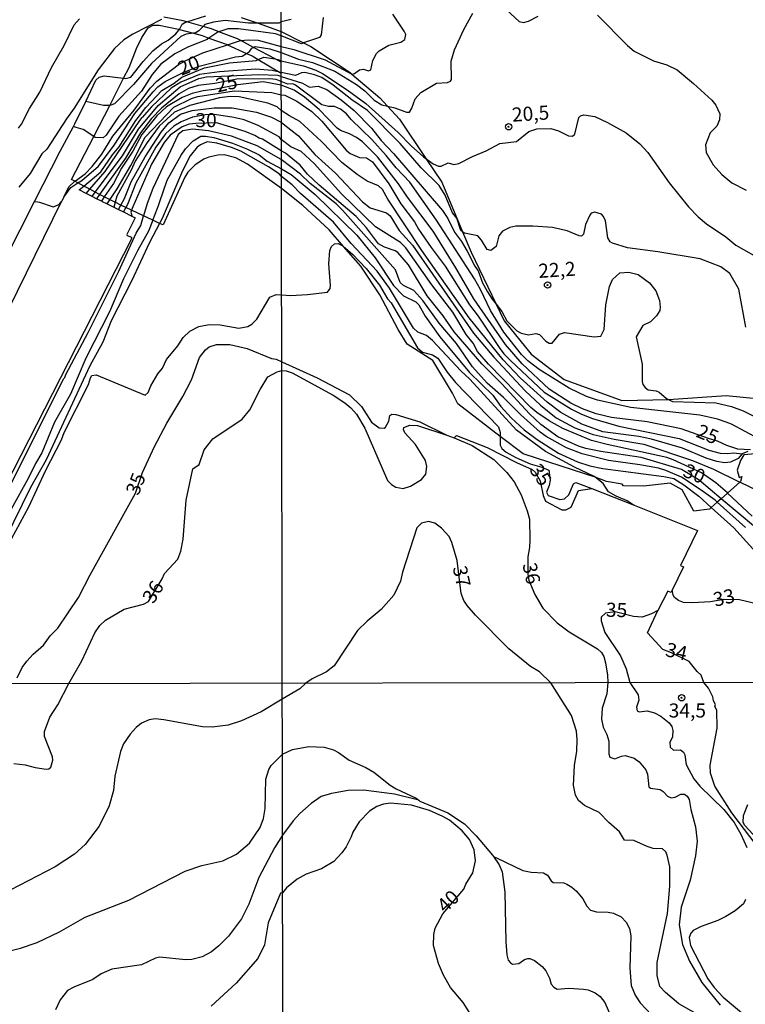
# Model space of a CAD drawing. Extents: x 178289 to 180708, y 1677046 to 1679823.
# Drawn here: x 180177 to 180306, y 1677547 to 1677721 of the extents above; entities that cross this region are included whole.
import ezdxf
from ezdxf.enums import TextEntityAlignment as Align

# ---------------------------------------------------------------- set-up
doc = ezdxf.new("R2010")
doc.units = 0
doc.header["$MEASUREMENT"] = 0
doc.layers.get('0').update_dxf_attribs({"linetype": 'CONTINUOUS'})
for name, color, linetype in [('IMAGEM', 7, 'CONTINUOUS'), ('V-ATERRO', 3, 'CONTINUOUS'), ('V-CURVA_DE_NIVEL', 4, 'CONTINUOUS'), ('V-CURVA_MESTRA', 1, 'CONTINUOUS'), ('V-PONTO_DE_APARELHO', 4, 'CONTINUOUS'), ('V-TEXTO_DE_ALTIMETRIA', 2, 'CONTINUOUS'), ('X-LIMITE_1000', 7, 'CONTINUOUS')]:
    doc.layers.add(name, color=color, linetype=linetype)
picture_1 = doc.add_image_def('image1.jpg', size_in_pixel=(4031, 4628))

# ---------------------------------------------------------------- blocks, each defined once
blk = doc.blocks.new('805')
at = {"color": 0, "linetype": 'ByBlock', "lineweight": -2}
for radius in [0.562, 0.0806]:
    blk.add_circle((0, 0), radius, dxfattribs=at)

msp = doc.modelspace()

# ---------------------------------------------------------------- linework, layer by layer
at = {"layer": 'V-ATERRO'}
for points in [[(180307.41, 1677644.16), (180305.31, 1677644.01), (180304.71, 1677643.01), (180304.15, 1677641.3), (180304.5, 1677640), (180304.96, 1677640.15), (180304.71, 1677639.25), (180304.62, 1677639.17), (180302.44, 1677637.23), (180301.32, 1677636.23), (180300.6, 1677635.59), (180299.54, 1677634.64), (180299.2, 1677634.34), (180296.44, 1677633.99), (180294.39, 1677637.8), (180292.23, 1677639), (180287.52, 1677638.45), (180283.97, 1677638.5), (180283.72, 1677638.8), (180280.96, 1677639.3), (180278.91, 1677640.02), (180277.29, 1677640.6), (180266.13, 1677644.16), (180262.09, 1677647.27), (180254.56, 1677653.08), (180253.61, 1677654.94), (180250.15, 1677660.75), (180245.55, 1677663.66), (180243.99, 1677666.22), (180240.73, 1677672.38), (180237.33, 1677677.5), (180234.27, 1677681), (180231.72, 1677683.92), (180227.06, 1677688.23), (180223.25, 1677691.29), (180217.24, 1677695.6), (180215.2, 1677696.68), (180213.11, 1677697.21), (180212, 1677697.18), (180210.4, 1677696.85), (180209.51, 1677696.46), (180207.97, 1677695.44), (180206.68, 1677694.14), (180206.15, 1677693.26), (180202.26, 1677684.79), (180201.65, 1677685.08), (180200.45, 1677685.65), (180198.81, 1677686.43), (180196.68, 1677687.43), (180195.68, 1677687.91), (180194.79, 1677688.33), (180193.77, 1677688.81), (180192.82, 1677689.27), (180192.62, 1677689.36), (180191.84, 1677689.77), (180191.01, 1677690.21), (180190.24, 1677690.62), (180189.28, 1677691.13), (180188.19, 1677691.7), (180187.16, 1677692.25), (180186.61, 1677692.54), (180186.04, 1677692.84), (180189.97, 1677700.49), (180192.81, 1677706.02), (180195.27, 1677710.82), (180196.25, 1677712.72), (180197.56, 1677716.09), (180198.51, 1677718.06), (180199.63, 1677719.78), (180200.48, 1677720.23), (180201.6, 1677720.26), (180204.98, 1677719.55), (180205.16, 1677719.5), (180207.68, 1677718.81), (180209.19, 1677718.39), (180210.41, 1677717.96), (180213.61, 1677716.81), (180213.71, 1677716.77), (180217.08, 1677715.24), (180218.06, 1677714.8), (180219.15, 1677714.14), (180223.22, 1677711.71), (180223.21, 1677713.69), (180222.14, 1677714.25), (180218.31, 1677716.31), (180216.04, 1677717.53), (180215.49, 1677717.82), (180212.17, 1677719.09), (180210.87, 1677719.59), (180209.35, 1677720.02), (180206.46, 1677720.84), (180205.83, 1677721.02), (180202.42, 1677721.64)], [(180216.14, 1677721.63), (180219.15, 1677720.57), (180223.2, 1677719.14), (180227.21, 1677717.08), (180228.48, 1677716.43), (180235.44, 1677711.82), (180235.76, 1677711.55), (180240.75, 1677707.36), (180242.08, 1677705.9), (180244.21, 1677703.55), (180248.87, 1677696.61), (180251.72, 1677692.37), (180255.41, 1677683.6), (180256.93, 1677679.99), (180261.37, 1677670.73), (180262.79, 1677667.76), (180267.6, 1677661.9), (180273.41, 1677657.39), (180283.68, 1677653.63), (180291.92, 1677653.83), (180291.94, 1677653.83), (180302.16, 1677654.53), (180308.22, 1677653.93)]]:
    msp.add_lwpolyline(points, dxfattribs=at)
at = {"layer": 'V-CURVA_DE_NIVEL'}
for points in [[(180164.19, 1677658.93), (180179.46, 1677688.94), (180184.03, 1677697.91), (180186.36, 1677702.26), (180186.61, 1677702.74), (180188.54, 1677706.72), (180190.35, 1677710.46), (180190.91, 1677711.03), (180191.83, 1677711.25), (180195.27, 1677710.82), (180195.65, 1677710.77), (180196.53, 1677710.99), (180198.72, 1677713.79), (180200.46, 1677715.68), (180201.99, 1677716.91), (180203.18, 1677717.57), (180204.51, 1677718.71), (180205.08, 1677719.36), (180205.16, 1677719.5), (180205.65, 1677720.43), (180206.13, 1677720.74), (180206.46, 1677720.84), (180209.84, 1677721.88)], [(180176.59, 1677701.99), (180177.17, 1677702.7), (180178.55, 1677705.44), (180180.41, 1677708.36), (180182.45, 1677712.76), (180184.69, 1677716.62), (180186.51, 1677720.28), (180187.45, 1677721.38)], [(180184.17, 1677688.87), (180184.34, 1677689.08), (180184.65, 1677689.73), (180185.52, 1677691.55), (180186.61, 1677692.54), (180186.71, 1677692.63), (180188.46, 1677693.86), (180189.7, 1677695.14), (180191.41, 1677697.38), (180193.37, 1677700.57), (180197.15, 1677705.18), (180200, 1677709.06), (180201.18, 1677710.31), (180204.92, 1677713.18), (180206.17, 1677713.91), (180209.33, 1677715.31), (180213.71, 1677716.77), (180215.98, 1677717.52), (180216.04, 1677717.53), (180217.34, 1677717.67), (180219.15, 1677717.57), (180223.21, 1677716.43), (180225.46, 1677715.95), (180231.04, 1677714.12), (180235.74, 1677711.55), (180235.76, 1677711.55), (180236.21, 1677711.69), (180237.13, 1677712.34), (180237.85, 1677712.41), (180238.71, 1677712.15), (180239.1, 1677712.3), (180239.46, 1677713.99), (180240.14, 1677715.22), (180240.6, 1677715.69), (180242.32, 1677716.69), (180244.47, 1677717.25), (180245.17, 1677717.71), (180245.36, 1677718.58), (180245.07, 1677719.2), (180243.05, 1677722.19)], [(180230.69, 1677721.59), (180230.31, 1677718.52), (180230.01, 1677718.03), (180227.21, 1677717.08), (180226.85, 1677716.96), (180223.2, 1677718.33), (180222.2, 1677718.73), (180215.62, 1677719.6), (180213.74, 1677719.58), (180212.17, 1677719.09), (180211.98, 1677719.03), (180210.41, 1677717.96), (180210.06, 1677717.72), (180206.77, 1677716.38), (180204.33, 1677715.13), (180201.86, 1677713.31), (180200.31, 1677711.5), (180198.42, 1677708.53), (180194.43, 1677704.08), (180192.19, 1677700.74), (180191.61, 1677700.27), (180190.21, 1677700.33), (180189.97, 1677700.49), (180188.08, 1677701.71), (180186.86, 1677702.1), (180186.36, 1677702.26)], [(180219.15, 1677720.57), (180217.45, 1677720.57), (180213.3, 1677721.05), (180211.2, 1677720.77), (180209.69, 1677720.37), (180209.35, 1677720.02), (180208.61, 1677719.25), (180207.93, 1677718.84), (180207.68, 1677718.81), (180206.35, 1677718.62), (180205.39, 1677718.24), (180200.24, 1677713.42), (180197.03, 1677709.69), (180193.67, 1677706.3), (180192.81, 1677706.02), (180192.78, 1677706.01), (180191.7, 1677705.98), (180189.1, 1677706.59), (180188.54, 1677706.72)], [(180225, 1677721.23), (180223.2, 1677720.86), (180222.82, 1677720.57), (180219.15, 1677720.57)], [(180305.69, 1677666.65), (180304.41, 1677673.42), (180302.8, 1677676.2), (180301.24, 1677677.37), (180297.57, 1677678.76), (180290.08, 1677680.02), (180284.65, 1677680.74), (180282.01, 1677681.55), (180281.59, 1677681.82), (180281.2, 1677682.54), (180280.75, 1677685.53), (180280.43, 1677686.3), (180280.06, 1677686.72), (180278.89, 1677687.07), (180278.23, 1677686.91), (180277.97, 1677686.51), (180277.2, 1677684.89), (180276.89, 1677683.17), (180276.49, 1677682.83), (180276.08, 1677682.85), (180273.95, 1677683.75), (180271.37, 1677684.32), (180267.88, 1677684.6), (180264.84, 1677684.6), (180263.81, 1677684.34), (180262.52, 1677683.68), (180261.83, 1677682.84), (180261.37, 1677680.96), (180260.41, 1677680.28), (180259.75, 1677680.43), (180258.78, 1677682.07), (180258.1, 1677682.89), (180255.74, 1677683.36), (180255.41, 1677683.6), (180255.11, 1677683.82), (180254.38, 1677686.03), (180253.64, 1677686.94), (180252.32, 1677690.1), (180251.26, 1677691.79), (180248.08, 1677694.96), (180244.36, 1677699.24), (180238.53, 1677705.11), (180235.74, 1677707), (180232.43, 1677709.62), (180230.42, 1677710.94), (180229.16, 1677711.45), (180227.41, 1677711.84), (180226.82, 1677711.77), (180225.76, 1677711.33), (180223.22, 1677711.82), (180222.9, 1677711.9), (180221.65, 1677712.22), (180218.74, 1677712.43), (180212.27, 1677711.99), (180208.74, 1677711.49), (180205.43, 1677710.15), (180203.68, 1677709.08), (180200.2, 1677705.74), (180198.95, 1677704.31), (180198.55, 1677703.86)], [(180300.6, 1677635.59), (180300.21, 1677635.94), (180297.73, 1677637.77), (180294.23, 1677640.05), (180291.48, 1677641.22), (180290.16, 1677641.62), (180286.86, 1677642.25), (180281.28, 1677643.02), (180276.62, 1677644.16), (180273.83, 1677645.24), (180270.25, 1677647.24), (180269.16, 1677648.03), (180265.72, 1677651.11), (180262.67, 1677654.19), (180259.77, 1677656.74), (180257.16, 1677659.61), (180254.34, 1677663.74), (180251.25, 1677667.35), (180248.34, 1677671.42), (180246.74, 1677673.18), (180244.91, 1677674.08), (180244.32, 1677674.6), (180243.48, 1677676.84), (180234.1, 1677687.4), (180232.95, 1677688.54), (180228.34, 1677692.17), (180226.64, 1677693.82), (180223.24, 1677696.41), (180218.96, 1677698.84), (180214.4, 1677700.57), (180210.32, 1677701.47), (180207.49, 1677701.78), (180205.78, 1677701.49), (180204.97, 1677700.86), (180200.44, 1677691.29), (180199.45, 1677688.61), (180198.81, 1677686.43)], [(180200.45, 1677685.65), (180201.29, 1677687.78), (180201.48, 1677688.25), (180201.66, 1677688.78), (180202.98, 1677692.72), (180205.48, 1677697.17), (180206.22, 1677698.28), (180207.61, 1677699.73), (180208.98, 1677700.53), (180209.81, 1677700.57), (180211.28, 1677700.29), (180214.59, 1677699.32), (180217.25, 1677698.26), (180219.33, 1677697.22), (180220.76, 1677696.14), (180223.25, 1677694.73), (180225, 1677693.72), (180229.28, 1677690.2), (180236.65, 1677682.96), (180239.9, 1677678.98), (180243.18, 1677674.07), (180244.93, 1677672.23), (180247.09, 1677671.17), (180247.62, 1677670.65), (180248.76, 1677668.6), (180251.4, 1677664.93), (180256.63, 1677658.62), (180260.76, 1677654.6), (180262.21, 1677652.58), (180264.01, 1677650.58), (180266.34, 1677648.45), (180268.62, 1677646.74), (180272.4, 1677644.28), (180275.77, 1677642.78), (180277.97, 1677642.04), (180280.32, 1677641.6), (180291.11, 1677640.16), (180292.87, 1677639.79), (180294.68, 1677638.71), (180297.31, 1677636.67), (180299.54, 1677634.64)], [(180285.86, 1677635.05), (180285.34, 1677635.38), (180284.64, 1677635.82), (180282.67, 1677636.65), (180281.32, 1677637.45), (180280.34, 1677638.93), (180278.91, 1677640.02), (180278.66, 1677640.22), (180275.26, 1677641.81), (180270.1, 1677644.6), (180265, 1677648.41), (180256.69, 1677657.44), (180255.11, 1677658.89), (180250.05, 1677664.32), (180248.99, 1677665.18), (180247.44, 1677665.79), (180246.72, 1677666.47), (180242.45, 1677673.57), (180240.28, 1677676.6), (180235.66, 1677681.48), (180232.49, 1677685.27), (180226.64, 1677690.39), (180225.17, 1677691.92), (180223.25, 1677693.4), (180222.84, 1677693.89), (180221, 1677695.13), (180216.04, 1677697.88), (180214.4, 1677698.55), (180211.83, 1677699.28), (180210.1, 1677699.52), (180208.92, 1677699.02), (180208.33, 1677698.62), (180207.1, 1677697.04), (180205.74, 1677694.41), (180202.1, 1677685.92), (180201.65, 1677685.08)], [(180184.17, 1677688.87), (180174.82, 1677669.85), (180170.99, 1677662.63), (180168.42, 1677657.28), (180167.63, 1677655.97), (180163.94, 1677648.42), (180163.27, 1677647.32), (180141.12, 1677603.35), (180138.03, 1677597.49), (180137.71, 1677596.37), (180135.58, 1677591.73), (180132.76, 1677586.21), (180133.23, 1677585.57), (180132.15, 1677583.52), (180132.06, 1677582.9), (180132.2, 1677582.35), (180132.01, 1677581.26), (180130.92, 1677579.11)], [(180179.46, 1677688.94), (180180, 1677688.87), (180180.33, 1677688.83), (180182.75, 1677688.03), (180183.81, 1677688.4), (180184.17, 1677688.87)], [(180167.91, 1677624.24), (180184.66, 1677657.58), (180184.86, 1677657.75), (180185, 1677658.27), (180188.95, 1677665.69), (180194.4, 1677676.6), (180197.47, 1677683.35), (180198.31, 1677684.72), (180198.81, 1677686.43)], [(180201.65, 1677685.08), (180199.84, 1677681.66), (180196.69, 1677674.85), (180193.08, 1677667.78), (180191.58, 1677663.98), (180189.25, 1677659.78), (180181.51, 1677643.12), (180178.77, 1677638.2), (180174.27, 1677629.06)], [(180200.45, 1677685.65), (180199.67, 1677683.68), (180197.76, 1677680.33), (180195.26, 1677675.26), (180192.73, 1677669.41), (180188.53, 1677661.18), (180185.81, 1677654.78), (180183, 1677649.78), (180180.74, 1677644.37), (180179.6, 1677642.48), (180178.35, 1677639.81), (180175.33, 1677634.35)], [(180174.63, 1677627.68), (180178.46, 1677634.81), (180181.4, 1677641.15), (180184.27, 1677646.67), (180184.74, 1677647.98), (180189.01, 1677656.47), (180189.41, 1677657.68), (180189.64, 1677658.1), (180190.39, 1677658.18), (180199.09, 1677654.57), (180199.64, 1677655.09), (180200.08, 1677656.25), (180201.35, 1677658.38), (180202.17, 1677659.37), (180202.89, 1677660.95), (180204.9, 1677663.33), (180205.85, 1677664.85), (180207.01, 1677665.95), (180208.63, 1677666.76), (180210.43, 1677667.11), (180212.42, 1677667.09), (180215.69, 1677666.48), (180217.31, 1677666.8), (180218.02, 1677667.18), (180218.91, 1677668.07), (180221.18, 1677671.98), (180222.34, 1677672.43), (180223.29, 1677672.37), (180224.88, 1677672.27), (180227.88, 1677672.45), (180231.44, 1677672.88), (180231.89, 1677673.51), (180231.99, 1677674.05), (180231.68, 1677677.88), (180231.86, 1677680.25), (180232.16, 1677680.98), (180232.69, 1677681.42), (180233.32, 1677681.51), (180234.17, 1677681.09), (180234.27, 1677681), (180235.88, 1677679.59), (180238.32, 1677677.08), (180240.66, 1677674.13), (180242.07, 1677671.71), (180242.76, 1677670.98), (180247.4, 1677662.98), (180248.3, 1677662.23), (180250.07, 1677661.75), (180251, 1677661.19), (180252.7, 1677658.69), (180254.16, 1677656.87), (180261.79, 1677648.95), (180262.1, 1677647.98), (180262.09, 1677647.27), (180262.08, 1677645.74), (180262.39, 1677645.13), (180263.13, 1677644.47), (180264.84, 1677643.55), (180267.41, 1677642.41), (180269.46, 1677641.82), (180270.69, 1677641.26), (180270.94, 1677639.54), (180270.78, 1677638.55), (180270.27, 1677637.41), (180270.6, 1677636.78), (180272.65, 1677636.06), (180273.47, 1677636.19), (180274.28, 1677636.89), (180275.11, 1677638.87), (180275.5, 1677639.11), (180278.33, 1677638.02)], [(180175.79, 1677589.22), (180177.81, 1677589.03), (180179.57, 1677588.52), (180181.55, 1677588.26), (180181.99, 1677588.32), (180182.37, 1677588.59), (180182.72, 1677589.81), (180182.63, 1677590.43), (180181.21, 1677594.04), (180181.22, 1677594.92), (180182.2, 1677597.44), (180183.6, 1677599.66), (180185.52, 1677603.43), (180187.87, 1677607.48), (180190.17, 1677612.42), (180191.03, 1677613.71), (180192.06, 1677614.7), (180195.37, 1677616.61), (180198.78, 1677617.53), (180199.66, 1677618.01), (180202.1, 1677621.98), (180202.52, 1677622.98), (180204.88, 1677625.49), (180205.41, 1677626.91), (180205.82, 1677629.04), (180206.36, 1677635.97), (180207.54, 1677641.54), (180208.68, 1677642.29), (180209.53, 1677644.89), (180211.07, 1677646.85), (180216.28, 1677650.36), (180217.65, 1677651.98), (180219.47, 1677655.59), (180220.84, 1677657.82), (180222.49, 1677658.74), (180223.31, 1677658.96), (180224.11, 1677658.94), (180225.17, 1677658.56), (180232.47, 1677654.59), (180234.53, 1677653.24), (180235.59, 1677652.32), (180236.6, 1677651.24), (180238.06, 1677648.76), (180242.1, 1677639.48), (180242.82, 1677638.73), (180243.55, 1677638.3), (180244.84, 1677638.06), (180246.16, 1677638.45), (180248.12, 1677639.66), (180248.91, 1677640.56), (180249.04, 1677641.92), (180248.83, 1677643.02), (180247.06, 1677645.82), (180245.18, 1677647.9), (180244.93, 1677648.52), (180244.98, 1677648.85), (180246.05, 1677649.26), (180247.41, 1677649.24), (180252.62, 1677647.5)], [(180253.89, 1677647), (180257.09, 1677645.64), (180260.94, 1677643.19), (180263.29, 1677640.86), (180264.55, 1677639.2), (180265.8, 1677636.89), (180266.87, 1677634.07), (180267.26, 1677632.6), (180267.35, 1677628.92), (180267.29, 1677627.54), (180267, 1677625.94), (180266.96, 1677622.76), (180267.18, 1677621.79), (180268.24, 1677619.23), (180269.62, 1677616.82), (180272.19, 1677614.21), (180274.32, 1677612.62), (180279.37, 1677609.59), (180280.05, 1677608.93), (180280.47, 1677608.21), (180280.76, 1677607.13), (180281.14, 1677604.93), (180281.17, 1677603.6), (180281.03, 1677601.6), (180280.17, 1677599.04), (180280.04, 1677597.11), (180280.35, 1677595.69), (180281.01, 1677594.38), (180281.37, 1677593.21), (180281.37, 1677590.98), (180281.54, 1677590.38), (180282.4, 1677590.07), (180283.58, 1677590.54), (180284.28, 1677590.64), (180285.84, 1677590.18), (180286.77, 1677589.54), (180287.9, 1677588.14), (180288.21, 1677587.37), (180288.47, 1677585.13), (180288.76, 1677584.86), (180290.44, 1677584.62), (180291.02, 1677584.27), (180291.79, 1677583.42), (180292.41, 1677583.14), (180293.14, 1677583.25), (180294.16, 1677583.8), (180294.78, 1677583.78), (180295.25, 1677583.47), (180295.61, 1677582.87), (180295.91, 1677581.1), (180296.72, 1677578), (180297.02, 1677575.45), (180296.75, 1677572.85), (180295.78, 1677568.54), (180294.17, 1677563.78), (180293.84, 1677560.64), (180294.41, 1677557.14), (180295.65, 1677554.15), (180297.86, 1677550.36), (180301.1, 1677546.35)], [(180312.18, 1677635.48), (180304.62, 1677639.17)], [(180302.44, 1677637.23), (180306.81, 1677633.15)], [(180318.51, 1677570.71), (180319.79, 1677570.85), (180320.89, 1677571.27), (180321.63, 1677571.91), (180322.91, 1677573.93), (180323.86, 1677577.16), (180324.39, 1677577.75), (180326.41, 1677578.96), (180327.65, 1677581.47), (180329.4, 1677583.18), (180330.06, 1677584.64), (180329.8, 1677586.86), (180328.16, 1677591.82), (180325.82, 1677597.38), (180322.71, 1677603.67), (180322.05, 1677605.88), (180320.32, 1677609.04), (180318.67, 1677612.78), (180316.05, 1677617.07), (180313.53, 1677620.34), (180311.95, 1677622.09), (180310.28, 1677623.6), (180303.51, 1677631.04), (180299.54, 1677634.64)], [(180305.6, 1677631.09), (180300.6, 1677635.59)], [(180299.92, 1677543.14), (180293.77, 1677546.6), (180291.4, 1677548.6), (180290.42, 1677549.7), (180289.91, 1677551.65), (180289.92, 1677553.93), (180291.77, 1677562.61), (180292.2, 1677567.46), (180292.17, 1677570.89), (180291.73, 1677572.97), (180291.5, 1677573.55), (180290.89, 1677574.12), (180289.24, 1677574.15), (180288.14, 1677574.5), (180285.82, 1677575.58), (180284.16, 1677575.63), (180283.27, 1677577.14), (180281.36, 1677578.78), (180279.64, 1677580.57), (180277.06, 1677581.79), (180275.97, 1677582.67), (180275.46, 1677583.65), (180275.06, 1677585.41), (180275.28, 1677588.91), (180275.68, 1677591.42), (180275.74, 1677593.5), (180275.61, 1677595), (180274.72, 1677597.78), (180271.04, 1677603.58), (180269.04, 1677605.5), (180267.48, 1677606.47), (180263.62, 1677609.57), (180257.68, 1677615.54), (180256.21, 1677617.29), (180255.64, 1677618.14), (180255.18, 1677619.43), (180254.46, 1677625.25), (180253.51, 1677628.45), (180253, 1677629.5), (180251.68, 1677631), (180250.49, 1677631.88), (180249.39, 1677632.21), (180248.1, 1677631.88), (180247.27, 1677631.04), (180244.73, 1677623.21), (180244.41, 1677621.59), (180243.2, 1677619.13), (180240.97, 1677616.54), (180238.45, 1677614.47), (180236.76, 1677612.82), (180232.6, 1677606.58), (180231.28, 1677605.53), (180228.71, 1677604.27), (180227.57, 1677603.51), (180226.56, 1677602.51), (180223.42, 1677600.65), (180219.65, 1677598.44), (180216.19, 1677596.84), (180213.81, 1677596.03), (180210.98, 1677595.72), (180209.26, 1677595.74), (180202.41, 1677597.02), (180200.87, 1677597.15), (180199.77, 1677596.99), (180198.45, 1677596.38), (180197.49, 1677595.62), (180196.41, 1677594.42), (180195.27, 1677592.72), (180194.71, 1677591.37), (180193.72, 1677586.97), (180193.48, 1677584.47), (180192.7, 1677581.73), (180190.95, 1677578.13), (180188.44, 1677574.87), (180186.57, 1677573.15), (180183.13, 1677570.89), (180175.14, 1677566.78)], [(180308.29, 1677617.42), (180304.54, 1677618.27), (180301.74, 1677618.33), (180299.39, 1677617.95), (180296.18, 1677617.74), (180294.63, 1677617.79), (180293.72, 1677618.16), (180293.01, 1677618.71), (180292.76, 1677619.09), (180292.58, 1677619.97)], [(180308.63, 1677573.33), (180303.16, 1677580.5), (180300.14, 1677585.2), (180299.42, 1677587.54), (180299.31, 1677588.94), (180300.61, 1677595.51), (180300.5, 1677598.69), (180300.19, 1677599.35), (180300.28, 1677599.71), (180299.95, 1677600.39), (180299.84, 1677601.07), (180299.02, 1677602.61), (180298.23, 1677603.63), (180297.77, 1677604.94), (180297.01, 1677605.58), (180295.62, 1677607.37), (180292.5, 1677608.9), (180290.94, 1677609.47), (180288.21, 1677612.45), (180290.04, 1677616.39)], [(180168.65, 1677554.4), (180176.97, 1677556.45), (180179.9, 1677557.47), (180183.86, 1677559.4), (180188.47, 1677561.97), (180196.21, 1677565.02), (180206.18, 1677570.12), (180209.15, 1677571.15), (180212.85, 1677571.95), (180215.29, 1677573.13), (180217.6, 1677575.09), (180219.47, 1677577.88), (180220.07, 1677579.51), (180220.38, 1677581.26), (180220.47, 1677586.45), (180221.01, 1677588.18), (180221.44, 1677588.91), (180223.43, 1677590.88), (180225.24, 1677591.73), (180228.15, 1677592.24), (180230.82, 1677592.17), (180232.49, 1677591.64), (180233.4, 1677591.2), (180235.26, 1677589.85), (180238.22, 1677588.52), (180239.64, 1677587.68), (180242.53, 1677585.42), (180243.65, 1677584.76), (180247.19, 1677583.07), (180247.63, 1677582.73), (180247.84, 1677582.57), (180252.8, 1677580.48), (180255.72, 1677578.56), (180257.8, 1677576.42), (180260.7, 1677572.99), (180260.89, 1677572.73), (180261.4, 1677572.48), (180266.08, 1677570.27), (180267.57, 1677569.94), (180269.76, 1677569.87), (180270.47, 1677569.41), (180271.1, 1677568.4), (180271.51, 1677568.15), (180273.35, 1677568.08), (180273.92, 1677567.84), (180274.79, 1677567.33), (180275.63, 1677566.59), (180276.74, 1677565.22), (180277.43, 1677563.93), (180278.09, 1677563.25), (180279.17, 1677562.9), (180281.25, 1677562.89), (180282.16, 1677562.68), (180283.55, 1677562.01), (180284.46, 1677561.08), (180285, 1677559.95), (180285.26, 1677558.64), (180285.06, 1677552.95), (180285.34, 1677549.84), (180286.06, 1677548.17), (180286.9, 1677546.77), (180289.91, 1677543.59)], [(180247.63, 1677582.73), (180243.32, 1677583.8), (180237.85, 1677584.53), (180235.12, 1677584.47), (180232.16, 1677583.94), (180230.34, 1677583.36), (180228.53, 1677582.14), (180226.56, 1677580.37), (180225.36, 1677579.06), (180223.46, 1677576.5), (180222.05, 1677574.26), (180219.27, 1677569.03), (180217.46, 1677564.31), (180216.17, 1677561.69), (180213.88, 1677558.61), (180212.14, 1677556.87), (180210.87, 1677555.84), (180209.19, 1677554.94), (180207.35, 1677554.47), (180206.29, 1677554.43), (180201.64, 1677554.91), (180200.9, 1677554.72), (180198.41, 1677553.55), (180193.17, 1677552.78), (180191.28, 1677551.91), (180189.8, 1677550.93), (180186.44, 1677549.58), (180185.32, 1677548.94), (180184, 1677547.31), (180183.15, 1677545.53)], [(180309.78, 1677573.59), (180305.48, 1677578.26), (180305.18, 1677578.8), (180305.28, 1677580.01), (180306.01, 1677581.98)], [(180260.89, 1677572.73), (180261.92, 1677571.27), (180262.45, 1677570.02), (180262.9, 1677566.44), (180263.1, 1677557.62), (180263.25, 1677555.32), (180263.5, 1677554.37), (180263.89, 1677553.86), (180264.29, 1677553.64), (180265.37, 1677553.78), (180266.37, 1677554.48), (180266.99, 1677554.66), (180267.37, 1677554.66), (180268.16, 1677554.28), (180269.54, 1677553.24), (180270.18, 1677552.45), (180270.82, 1677551.16), (180271.14, 1677550.07), (180271.58, 1677549.57), (180272.17, 1677549.23), (180274.28, 1677549.37), (180276.87, 1677549.23), (180277.68, 1677549.08), (180278.92, 1677548.55), (180279.81, 1677547.88), (180280.65, 1677546.82), (180281.63, 1677544.54)]]:
    msp.add_lwpolyline(points, dxfattribs=at)
at = {"layer": 'V-CURVA_DE_NIVEL', "flags": 128}
for points in [[(180189.67, 1677689.86), (180190.24, 1677690.62), (180195.06, 1677697.06), (180197.89, 1677701.8), (180201.42, 1677705.99), (180205.28, 1677709.29), (180208.63, 1677710.76), (180209.95, 1677711.05), (180219.26, 1677711.52), (180222.64, 1677711.38), (180223.22, 1677711.13), (180226.98, 1677709.95), (180228.25, 1677709.25), (180229.76, 1677709.42), (180231.33, 1677708.81), (180233.87, 1677707), (180236.18, 1677705.09), (180239.26, 1677701.97), (180240.95, 1677699.8), (180243.13, 1677697.48), (180251.85, 1677687.36), (180252.78, 1677685.92), (180253.95, 1677683.5), (180255.22, 1677681.85), (180256.25, 1677680.16), (180257.59, 1677677.5), (180258.16, 1677676.68), (180258.97, 1677674.55), (180259.84, 1677672.93), (180260.65, 1677671.64), (180261.37, 1677670.73), (180262.36, 1677669.47), (180263.29, 1677667.79), (180265.02, 1677666.04), (180265.79, 1677665.6), (180267.08, 1677665.31), (180268.43, 1677665.53), (180269.07, 1677665.35), (180270.19, 1677664.2), (180270.78, 1677663.84), (180271.33, 1677663.84), (180272.58, 1677665.4), (180273.5, 1677665.7), (180278.75, 1677664.96), (180279.92, 1677665.09), (180280.55, 1677666.27), (180280.85, 1677670.64), (180281.47, 1677673.88), (180282.02, 1677675.12), (180283.31, 1677676.32), (180284.91, 1677676.4), (180286.56, 1677676.01), (180288.59, 1677674.5), (180289.71, 1677673.13), (180290.34, 1677671.42), (180290.47, 1677670.18), (180290.43, 1677669.64), (180289.84, 1677668.67), (180288.74, 1677667.6), (180287.39, 1677666.98), (180286.23, 1677664.95), (180287.29, 1677660.07), (180287.28, 1677657.03), (180287.42, 1677656.49), (180287.79, 1677655.94), (180288.36, 1677655.57), (180289.75, 1677655.37), (180290.27, 1677655.13), (180291.6, 1677653.99), (180291.92, 1677653.83), (180292.63, 1677653.48), (180300.36, 1677653.22), (180303.15, 1677652.58), (180305.2, 1677651.83), (180310.71, 1677649.07)], [(180307.99, 1677646.83), (180303.11, 1677649.48), (180302.16, 1677649.81), (180300.62, 1677650.32), (180297.53, 1677651.02), (180285.28, 1677652.43), (180279.33, 1677653.7), (180277.39, 1677654.37), (180274.34, 1677655.84), (180268.98, 1677659.16), (180267, 1677660.71), (180265.88, 1677661.82), (180262.72, 1677665.77), (180260.39, 1677669.59), (180258.61, 1677673.36), (180257.54, 1677675.26), (180250.78, 1677685.66), (180246.03, 1677692.39), (180243.61, 1677694.95), (180241.85, 1677697.11), (180239.29, 1677699.95), (180235.62, 1677703.51), (180234.8, 1677704.53), (180233.74, 1677705.35), (180232.69, 1677705.79), (180231.63, 1677705.82), (180230.42, 1677706.08), (180225.79, 1677709.59), (180225.31, 1677709.82), (180224.42, 1677709.8), (180223.22, 1677710.23), (180222.31, 1677710.63), (180221.17, 1677710.74), (180215.36, 1677710.68), (180211.46, 1677709.87), (180208.48, 1677709.56), (180206.79, 1677709.01), (180205.1, 1677708.09), (180201.96, 1677705.5), (180200.24, 1677703.69), (180198.26, 1677701.16), (180195.57, 1677696.62), (180191.01, 1677690.21), (180190.48, 1677689.46)], [(180192.34, 1677688.55), (180192.82, 1677689.27), (180194.1, 1677691.18), (180196.55, 1677695.37), (180199.09, 1677700.38), (180204.18, 1677705.72), (180207.28, 1677707.23), (180208.45, 1677707.61), (180214.89, 1677708.57), (180221.57, 1677708.29), (180223.22, 1677707.91), (180223.85, 1677707.83), (180225.98, 1677706.78), (180228.67, 1677704.9), (180230.41, 1677703.24), (180234.78, 1677698.06), (180235.44, 1677697.46), (180237.1, 1677696.76), (180238.34, 1677696.7), (180239.44, 1677695.97), (180242.34, 1677692.1), (180244.47, 1677688.56), (180246.87, 1677685.37), (180247.6, 1677684.05), (180249.83, 1677680.8), (180252.32, 1677677.51), (180256.63, 1677670.62), (180258.17, 1677668.59), (180261.88, 1677663.03), (180262.72, 1677661.94), (180263.93, 1677660.74), (180269.88, 1677655.15), (180274.75, 1677652.14), (180276.51, 1677651.22), (180278.49, 1677650.43), (180283.11, 1677649.11), (180293.83, 1677646.89), (180299.11, 1677644.85), (180301.09, 1677644.32), (180302.41, 1677644.25), (180303.55, 1677644.38), (180305.02, 1677644.21)], [(180306.01, 1677644.61), (180305.02, 1677644.21), (180304.3, 1677643.34), (180302.96, 1677642.69), (180301.9, 1677642.6), (180300.51, 1677642.82), (180298.63, 1677643.44), (180294.45, 1677645.18), (180288.93, 1677646.8), (180286.67, 1677647.28), (180280.29, 1677648.12), (180276.54, 1677649.44), (180272.85, 1677651.5), (180270.42, 1677653.33), (180265.63, 1677657.66), (180262.63, 1677660.87), (180256.58, 1677668.32), (180248.18, 1677680.26), (180242.12, 1677689.37), (180241.21, 1677691.07), (180240.48, 1677691.73), (180238.49, 1677692.59), (180236.73, 1677693.73), (180233.98, 1677695.9), (180230.36, 1677699.6), (180226.51, 1677703.17), (180224.67, 1677704.13), (180223.23, 1677705.09), (180222.5, 1677705.76), (180220.87, 1677706.4), (180215.76, 1677707.52), (180214.18, 1677707.61), (180212.27, 1677707.35), (180207.01, 1677706.01), (180204.27, 1677704.8), (180201.59, 1677702.34), (180199.43, 1677699.42), (180197.34, 1677696.11), (180196.61, 1677694.5), (180194.08, 1677689.91), (180193.77, 1677688.81), (180193.53, 1677687.96)], [(180188.64, 1677690.37), (180189.28, 1677691.13), (180191.97, 1677694.3), (180198.16, 1677703.31), (180198.55, 1677703.86)], [(180194.35, 1677687.55), (180194.79, 1677688.33), (180195.42, 1677689.48), (180196.62, 1677692.43), (180199.09, 1677696.89), (180201.95, 1677701.25), (180203.26, 1677702.92), (180205.34, 1677704.47), (180207.45, 1677705.13), (180211.31, 1677705.57), (180214.51, 1677705.57), (180218.85, 1677704.8), (180221.5, 1677703.95), (180223.23, 1677703.04), (180223.6, 1677702.73), (180226.32, 1677700.58), (180229.17, 1677697.3), (180232.87, 1677693.99), (180237.63, 1677688.91), (180239.02, 1677687.84), (180241.93, 1677686.94), (180242.53, 1677686.44), (180244.16, 1677683.8), (180246.5, 1677681.19), (180257.37, 1677665.59), (180260.98, 1677661.31), (180266.54, 1677655.37), (180269.22, 1677652.82), (180272.01, 1677650.56), (180275.33, 1677648.82), (180278.6, 1677647.64), (180282.3, 1677646.78), (180287.59, 1677645.9), (180296.21, 1677643.02), (180299.96, 1677641.44), (180304.62, 1677639.17)], [(180302.44, 1677637.23), (180302.43, 1677637.24), (180300.32, 1677639.02), (180297.83, 1677640.8), (180292.76, 1677643.13), (180291.66, 1677643.52), (180281.07, 1677645.82), (180278.27, 1677646.56), (180273.18, 1677648.69), (180270.76, 1677650.06), (180268.61, 1677651.52), (180267.53, 1677652.39), (180260.01, 1677660.08), (180258.06, 1677662.36), (180257.26, 1677663.83), (180256.06, 1677665.37), (180253.7, 1677669.3), (180249.94, 1677674.17), (180245.33, 1677680.74), (180244.41, 1677681.71), (180239.94, 1677684.45), (180233.94, 1677690.32), (180229.06, 1677695.68), (180226.75, 1677697.8), (180224.95, 1677698.67), (180223.24, 1677699.97), (180222.87, 1677700.46), (180219.15, 1677702.44), (180216.65, 1677703.44), (180214.81, 1677703.88), (180211.39, 1677704.38), (180209.81, 1677704.34), (180207.47, 1677703.95), (180205.5, 1677703.11), (180204.2, 1677702.32), (180202.72, 1677700.96), (180201, 1677698.62), (180197.43, 1677692.22), (180195.96, 1677688.43), (180195.68, 1677687.91), (180195.25, 1677687.11)]]:
    msp.add_lwpolyline(points, dxfattribs=at)
at = {"layer": 'V-CURVA_MESTRA'}
for points in [[(180184.65, 1677689.73), (180185.87, 1677691.45), (180187.16, 1677692.25), (180187.83, 1677692.67), (180190.79, 1677695.24), (180193.61, 1677698.93), (180197.27, 1677704.58), (180200.49, 1677708.42), (180201.36, 1677709.33), (180202.64, 1677710.25), (180205.83, 1677711.85), (180208.68, 1677712.99), (180215.14, 1677714.65), (180216.31, 1677714.77), (180217.08, 1677715.24), (180217.61, 1677715.57), (180218, 1677716.15), (180218.31, 1677716.31), (180218.63, 1677716.48), (180221.19, 1677716.07), (180223.21, 1677715.42), (180226.31, 1677714.21), (180228.77, 1677713.61), (180232.77, 1677712.1), (180236.6, 1677709.7), (180238.07, 1677708.57), (180239.74, 1677706.94), (180241.1, 1677706.12), (180242.08, 1677705.9), (180243.41, 1677705.59), (180245.46, 1677704.83), (180245.99, 1677704.8), (180246.42, 1677705.52), (180247, 1677707.17), (180248.03, 1677708.3), (180250.78, 1677709.97), (180252.73, 1677710.1), (180253.24, 1677710.3), (180253.46, 1677710.59), (180253.39, 1677713.88), (180253.97, 1677715.88), (180255.64, 1677719.48), (180257.2, 1677722.36)], [(180263.22, 1677722.96), (180265.44, 1677720.9), (180266.2, 1677720.72), (180267.08, 1677720.94), (180268.84, 1677721.84)], [(180279.35, 1677722.01), (180284.69, 1677716.62), (180285.86, 1677715.64), (180289.28, 1677713.93), (180291.66, 1677713.18), (180293.46, 1677712.32), (180296.39, 1677709.92), (180299.66, 1677706.91), (180300.34, 1677706.04), (180301.05, 1677704.49), (180301.02, 1677703.42), (180300.52, 1677702.34), (180299.33, 1677701.12), (180298.5, 1677699), (180298.64, 1677697.63), (180299.9, 1677695.48), (180301.4, 1677693.75), (180303.2, 1677692.25), (180305.72, 1677690.94)], [(180202, 1677721.26), (180196.87, 1677718.64), (180195.29, 1677717.65), (180193.67, 1677716.1), (180190.74, 1677712.34), (180186.48, 1677705.53), (180185.1, 1677703.65), (180181.61, 1677698.26), (180180.76, 1677697.4), (180178.68, 1677693.95), (180176.7, 1677691.53)], [(180191.34, 1677689.04), (180190.48, 1677689.46), (180189.67, 1677689.86), (180188.64, 1677690.37), (180187.35, 1677691.01), (180188.19, 1677691.7), (180191.24, 1677694.21), (180193.27, 1677697.22), (180194.45, 1677698.64), (180197.45, 1677703.31), (180198.11, 1677704.18), (180199.22, 1677705.64), (180202.05, 1677708.66), (180204.22, 1677709.98), (180205.6, 1677711.03), (180209.62, 1677712.65), (180214.04, 1677713.55), (180218.81, 1677713.99), (180219.15, 1677714.14), (180220.12, 1677714.58), (180222.14, 1677714.25), (180222.71, 1677714.16), (180223.21, 1677713.92), (180223.71, 1677713.81), (180227.19, 1677713.03), (180229.39, 1677712.23), (180230.56, 1677711.68), (180234.93, 1677708.78), (180238.25, 1677706.36), (180243.99, 1677701.22), (180246.28, 1677698.85), (180248.48, 1677696.89), (180248.87, 1677696.61), (180250.2, 1677695.66), (180251.11, 1677695.25), (180251.63, 1677695.22), (180252.84, 1677695.8), (180253.87, 1677695.53), (180254.75, 1677695.69), (180257.17, 1677696.96), (180259.59, 1677697.95), (180262.01, 1677699.25), (180264.98, 1677699.62), (180267.15, 1677701.37), (180268.58, 1677701.86), (180271.07, 1677701.89), (180272.4, 1677701.49), (180274.2, 1677700.61), (180274.89, 1677700.52), (180275.33, 1677700.93), (180276.03, 1677703.88), (180276.36, 1677704.17), (180276.95, 1677704.32), (180278.86, 1677704.02), (180281.13, 1677703), (180284.41, 1677701.14), (180286.85, 1677699.2), (180288.26, 1677697.66), (180292.04, 1677692.27), (180295.49, 1677688.01), (180297.2, 1677686.21), (180298.71, 1677684.98), (180302.14, 1677682.67), (180303.88, 1677681.22), (180308.91, 1677678.37)], [(180306.51, 1677644.88), (180304.25, 1677645.02), (180302.27, 1677645.64), (180300.67, 1677646.46), (180299.03, 1677646.88), (180294.19, 1677648.62), (180288.18, 1677649.88), (180281.86, 1677650.63), (180279.11, 1677651.31), (180276.69, 1677652.19), (180274.63, 1677653.17), (180270.78, 1677655.64), (180266.01, 1677660.13), (180263.02, 1677663.59), (180257.42, 1677671.68), (180254.23, 1677677.19), (180250.19, 1677683.68), (180245.65, 1677689.7), (180244.06, 1677692.08), (180240.32, 1677696.87), (180237.66, 1677699.55), (180236.58, 1677700.34), (180235.37, 1677700.98), (180233.77, 1677701.55), (180233.17, 1677701.99), (180229.94, 1677705.29), (180227.33, 1677707.44), (180225.5, 1677708.69), (180223.22, 1677709.61), (180220.03, 1677710.2), (180215.5, 1677709.67), (180211.35, 1677708.81), (180209.4, 1677708.59), (180207.42, 1677708.11), (180205.65, 1677707.41), (180202.89, 1677705.74), (180201.15, 1677704.18), (180198.52, 1677700.85), (180196.92, 1677697.91), (180194.91, 1677694.86), (180193.44, 1677692.13), (180191.84, 1677689.77), (180191.34, 1677689.04), (180192.34, 1677688.55), (180193.53, 1677687.96), (180194.35, 1677687.55), (180195.25, 1677687.11), (180196.73, 1677686.37), (180197.33, 1677686.08), (180195.85, 1677683.1), (180195.91, 1677682.94), (180196.69, 1677682.6), (180196.65, 1677682.32), (180161.54, 1677613.67)], [(180310.24, 1677628.78), (180301.32, 1677636.23), (180297.4, 1677639.51), (180294.27, 1677641.41), (180287.08, 1677643.54), (180279.96, 1677644.63), (180277.28, 1677645.11), (180275.96, 1677645.53), (180272.3, 1677647.22), (180269.29, 1677649.4), (180267.28, 1677651.3), (180262.36, 1677656.62), (180258.85, 1677660.16), (180253.92, 1677665.83), (180251.95, 1677668.67), (180249.13, 1677672.21), (180245.83, 1677677.7), (180243.9, 1677679.9), (180243.42, 1677680.23), (180241.54, 1677680.84), (180240.48, 1677681.46), (180238.38, 1677684.28), (180236.53, 1677686.29), (180229.97, 1677691.83), (180227.88, 1677693.79), (180226.6, 1677695.4), (180223.96, 1677697.55), (180223.24, 1677697.97), (180219.88, 1677700.04), (180219.33, 1677700.18), (180218.52, 1677700.68), (180216.85, 1677701.38), (180211.77, 1677702.89), (180208.07, 1677702.79), (180206.87, 1677702.65), (180205.65, 1677702.21), (180203.53, 1677700.73), (180202.47, 1677699.41), (180200.19, 1677695.61), (180196.88, 1677688.03), (180196.68, 1677687.43), (180196.55, 1677687.04), (180196.59, 1677686.88), (180196.73, 1677686.37)], [(180176.4, 1677604.44), (180177.27, 1677606.25), (180178.07, 1677607.4), (180179.19, 1677608.64), (180181.02, 1677610.23), (180182.25, 1677611.87), (180183.6, 1677613.23), (180187.25, 1677618.67), (180189.34, 1677622.74), (180197.38, 1677637.19), (180198.61, 1677640.85), (180200.76, 1677645.46), (180202.91, 1677649.63), (180205.76, 1677654.34), (180207.32, 1677657.29), (180208.74, 1677661.3), (180209.77, 1677662.65), (180210.47, 1677663.18), (180211.72, 1677663.56), (180214.11, 1677663.57), (180217.16, 1677662.9), (180221.5, 1677661.1), (180222.33, 1677660.97), (180223.31, 1677660.53), (180229.61, 1677657.66), (180235.33, 1677654.63), (180237.48, 1677652.6), (180239.24, 1677649.79), (180240.62, 1677648.78), (180241.49, 1677648.76), (180241.76, 1677648.92), (180242.31, 1677649.99), (180242.52, 1677650.96), (180242.83, 1677651.2), (180243.59, 1677651.19), (180247.83, 1677649.84), (180252.62, 1677647.5), (180253.89, 1677647), (180254.31, 1677647.44), (180259.79, 1677645.33), (180264.95, 1677642.65), (180267.76, 1677641.43), (180268.29, 1677640.96), (180269.15, 1677639.42), (180269.68, 1677636.78), (180270.12, 1677635.79), (180273, 1677634.27), (180273.72, 1677634.23), (180274.7, 1677634.74), (180276, 1677637.69), (180278.33, 1677638.02), (180285.86, 1677635.05), (180297.12, 1677630.6), (180294.08, 1677624.36), (180294.63, 1677624.13), (180292.58, 1677619.97), (180292.4, 1677619.6), (180291.83, 1677619.85), (180290.04, 1677616.39), (180288.91, 1677615.79), (180287.3, 1677615.22), (180285.75, 1677615.33), (180282.49, 1677616.14), (180280.78, 1677615.9), (180279.99, 1677615.21), (180280.01, 1677614.58), (180280.66, 1677612.5), (180283.41, 1677608.36), (180284.43, 1677606.05), (180285.06, 1677603.61), (180286.56, 1677601.44), (180286.7, 1677600.48), (180286.25, 1677599.26), (180286.39, 1677598.59), (180286.72, 1677598.4), (180288.14, 1677598.57), (180289.49, 1677598.24), (180290.58, 1677597.67), (180292.09, 1677596.45), (180292.51, 1677595.8), (180292.7, 1677595.07), (180292.64, 1677593.97), (180292.17, 1677592.99), (180292.26, 1677592.17), (180292.83, 1677591.62), (180294.05, 1677591.65), (180294.62, 1677591.25), (180294.87, 1677590.78), (180295.07, 1677589.05), (180296.47, 1677586.54), (180297.51, 1677585.22), (180301.79, 1677581.07), (180303.57, 1677578.75), (180304.77, 1677576.73), (180305.85, 1677574.33)], [(180256.63, 1677545.08), (180255.51, 1677546.85), (180253.27, 1677549.5), (180252.04, 1677551.71), (180251.14, 1677553.75), (180250.25, 1677556.96), (180250.31, 1677558.89), (180250.56, 1677560), (180251.89, 1677562.59), (180255.61, 1677566.92), (180255.97, 1677567.83), (180257.25, 1677569.83), (180257.71, 1677571.99), (180257.47, 1677573.92), (180256.61, 1677575.74), (180255.32, 1677577.29), (180253.06, 1677579.17), (180251.89, 1677579.86), (180249.56, 1677580.9), (180246.37, 1677581.83), (180242.59, 1677582.2), (180241.39, 1677582.05), (180240.19, 1677581.61), (180238.87, 1677580.77), (180237.05, 1677578.89), (180235.92, 1677577.07), (180235.66, 1677576.21), (180234.75, 1677574.47), (180234, 1677573.42), (180232.55, 1677571.87), (180230.38, 1677570.53), (180227.66, 1677569.63), (180226.07, 1677568.7), (180224.16, 1677567.17), (180223.48, 1677566.31), (180223.1, 1677566.21), (180220.9, 1677560.99), (180220.26, 1677557.07), (180219.07, 1677554.67), (180215.24, 1677550.24), (180210.82, 1677546.18)], [(180305.61, 1677565.09), (180305.28, 1677564.36), (180303.77, 1677563.09), (180302.11, 1677562.08), (180300.72, 1677561.37), (180297.73, 1677560.35), (180296.35, 1677559.6), (180295.91, 1677559.16), (180295.64, 1677558.39), (180295.84, 1677556.96), (180298.93, 1677551.03), (180300.05, 1677549.52), (180301.65, 1677547.8), (180305.68, 1677544.39)]]:
    msp.add_lwpolyline(points, dxfattribs=at)
at = {"layer": 'X-LIMITE_1000', "linetype": 'Continuous'}
for p, q in [((180224.41, 1677049.18), (180219.45, 1679820.57)), ((180705.77, 1677604.35), (178293.98, 1677599.88))]:
    msp.add_line(p, q, dxfattribs=at)

# ---------------------------------------------------------------- block references
at = {"layer": 'V-PONTO_DE_APARELHO', "rotation": 353}
for p in [(180263.58, 1677702.22), (180270.49, 1677674.13)]:
    msp.add_blockref('805', p, dxfattribs=at)
at = {"layer": 'V-PONTO_DE_APARELHO'}
msp.add_blockref('805', (180294.27, 1677600.91), dxfattribs=at)

# ---------------------------------------------------------------- texts
at = {"layer": 'V-TEXTO_DE_ALTIMETRIA'}
for s, rotation, p in [('20', 21.4729, (180206.95, 1677712.81)), ('25', 12.7731, (180213.6, 1677709.61)), ('20,5', 3.6914, (180267.49, 1677704.24)), ('22,2', 3.6914, (180272.18, 1677676.52)), ('25', 336.9745, (180298.78, 1677647.38)), ('35', 304.5923, (180268.99, 1677640.29)), ('30', 336.9745, (180296.41, 1677640.39)), ('35', 68.359, (180197.71, 1677638.74)), ('37', 282.5288, (180254.95, 1677622.37)), ('36', 282.5288, (180267.33, 1677622.91)), ('36', 58.7899, (180200.75, 1677619.53)), ('33', 13.2405, (180301.85, 1677618.38)), ('35', 358.5312, (180282.73, 1677616.17)), ('34', 347.0054, (180293.3, 1677608.81)), ('40', 44.1931, (180253.06, 1677564.58))]:
    msp.add_text(s, height=2.5, rotation=rotation, dxfattribs=at).set_placement(p, align=Align.MIDDLE)
for s, p in [('30', (180209.89, 1677703.07)), ('34,5', (180295.29, 1677598.33))]:
    msp.add_text(s, height=2.5, dxfattribs=at).set_placement(p, align=Align.MIDDLE)

# ---------------------------------------------------------------- referenced raster images: frames only (the image files are external)
at = {"layer": 'IMAGEM', "linetype": 'Continuous'}
image = msp.add_image(picture_1, insert=(178288.94, 1677045.6), size_in_units=(2419.07, 2777.34), dxfattribs=at)
image.dxf.flags = 7

doc.saveas('drawing.dxf')
